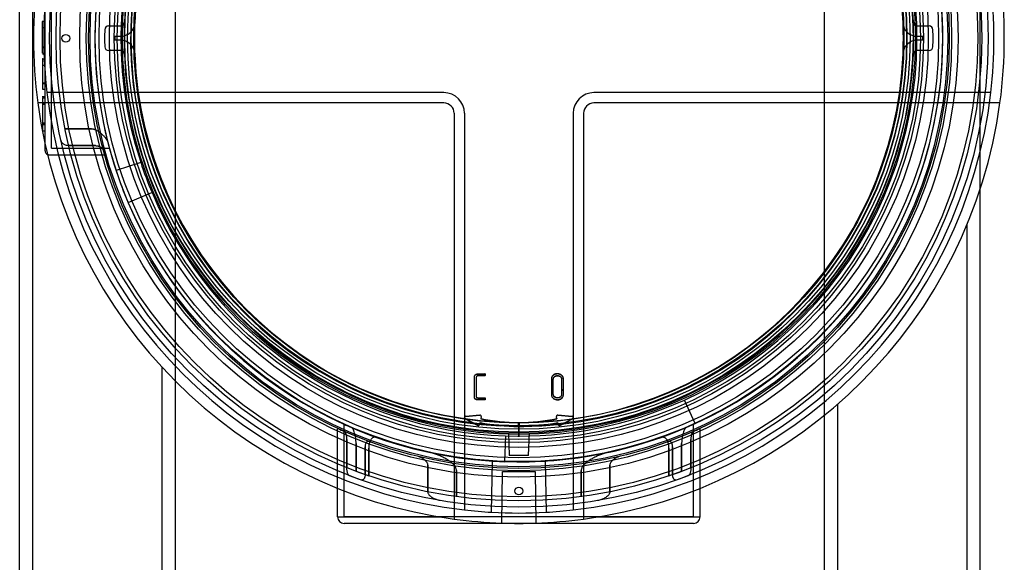
# Model space of a CAD drawing. Units: millimetres. Extents: x 0 to 422, y -1 to 296.
# Drawn here: x 174 to 188, y 139 to 147 of the extents above; entities that cross this region are included whole.
import ezdxf
from ezdxf.lldxf.tags import DXFTag

# ---------------------------------------------------------------- set-up
doc = ezdxf.new("R2010")
doc.units = ezdxf.units.MM
for name, color, linetype in [('2500_RIBI', 7, 'Continuous'), ('2693.001_VAR3', 7, 'Continuous'), ('2697.001_TIHEND_', 7, 'Continuous'), ('2703.001', 7, 'Continuous'), ('2703.002', 7, 'Continuous'), ('Default', 7, 'Continuous'), ('SILINDER_D2500_5', 7, 'Continuous')]:
    doc.layers.add(name, color=color, linetype=linetype)
tags = doc.linetypes.add('HIDDEN2', pattern=[4.7625, 3.175, -1.5875]).pattern_tags.tags
tags[6:7] = [DXFTag(74, 4), DXFTag(75, 0), DXFTag(340, '0'), DXFTag(46, 0.0), DXFTag(50, 0.0), DXFTag(44, 0.0), DXFTag(45, 0.0)]
tags[4:5] = [DXFTag(74, 4), DXFTag(75, 0), DXFTag(340, '0'), DXFTag(46, 0.0), DXFTag(50, 0.0), DXFTag(44, 0.0), DXFTag(45, 0.0)]

# ---------------------------------------------------------------- blocks, each defined once
blk = doc.blocks.new('SE1')
at = {"layer": '2500_RIBI', "color": 7, "linetype": 'Continuous'}
for p, q in [((174.06, 171.04), (174.06, 122.742)), ((173.87, 122.932), (173.87, 170.85)), ((187.965, 144.663), (187.965, 122.932)), ((187.775, 122.742), (187.775, 144.153)), ((175.96, 122.742), (175.96, 142.059)), ((176.15, 141.861), (176.15, 122.932)), ((185.875, 141.517), (185.875, 122.742)), ((185.685, 122.932), (185.685, 141.357))]:
    blk.add_line(p, q, dxfattribs=at)
at = {"layer": '2500_RIBI', "color": 7, "linetype": 'HIDDEN2'}
for p, q in [((185.685, 141.357), (185.685, 152.425)), ((176.15, 151.921), (176.15, 141.861)), ((187.965, 149.119), (187.965, 144.663))]:
    blk.add_line(p, q, dxfattribs=at)
at = {"layer": '2693.001_VAR3', "color": 7, "linetype": 'HIDDEN2'}
for p, q in [((174.243, 145.846), (174.243, 147.936)), ((174.338, 145.846), (174.338, 147.936)), ((174.248, 147.138), (174.2, 147.138)), ((174.205, 146.674), (174.205, 147.138)), ((174.248, 147.043), (174.2, 147.043)), ((174.205, 146.764), (174.243, 146.764)), ((174.205, 146.755), (174.243, 146.755)), ((174.205, 146.588), (174.2, 146.588)), ((174.205, 146.674), (174.243, 146.674)), ((174.205, 146.665), (174.243, 146.665)), ((174.205, 146.588), (174.243, 146.588)), ((174.205, 146.588), (174.205, 146.495)), ((174.248, 146.588), (174.243, 146.588)), ((174.205, 146.495), (174.243, 146.495)), ((174.205, 146.495), (174.205, 146.238)), ((174.205, 146.238), (174.243, 146.238)), ((174.205, 146.238), (174.205, 146.146)), ((174.205, 146.227), (174.243, 146.227)), ((174.205, 146.146), (174.243, 146.146)), ((174.248, 146.032), (174.2, 146.032)), ((174.205, 146.016), (174.243, 146.016)), ((174.205, 146.016), (174.205, 145.53)), ((174.248, 145.932), (174.2, 145.932)), ((174.205, 145.923), (174.243, 145.923)), ((174.243, 145.339), (174.243, 145.846)), ((174.338, 145.276), (174.338, 145.846)), ((174.2, 145.65), (174.248, 145.65)), ((174.205, 145.651), (174.243, 145.651)), ((174.205, 145.65), (174.243, 145.65)), ((174.205, 145.645), (174.243, 145.645)), ((174.205, 145.625), (174.243, 145.625)), ((174.205, 145.53), (174.243, 145.53)), ((174.924, 145.562), (174.536, 145.562)), ((174.536, 145.562), (174.924, 145.562)), ((174.338, 145.276), (175.188, 145.276)), ((174.59, 145.314), (174.981, 145.314)), ((174.981, 145.314), (174.59, 145.314)), ((174.3, 145.181), (175.115, 145.181)), ((178.632, 141.222), (178.632, 141.217)), ((178.632, 141.217), (178.632, 141.222)), ((178.632, 139.861), (178.632, 141.217)), ((183.762, 141.217), (183.761, 141.222)), ((183.761, 141.222), (183.762, 141.217)), ((183.762, 139.861), (183.762, 141.217)), ((178.537, 140.281), (178.537, 141.151)), ((183.857, 140.281), (183.857, 141.151)), ((178.672, 140.585), (178.672, 140.996)), ((178.672, 140.996), (178.672, 140.585)), ((178.807, 140.533), (178.807, 140.94)), ((178.807, 140.94), (178.807, 140.533)), ((183.586, 140.94), (183.586, 140.533)), ((183.586, 140.533), (183.586, 140.94)), ((183.721, 140.585), (183.721, 140.996)), ((183.721, 140.996), (183.721, 140.585)), ((178.94, 140.484), (178.94, 140.889)), ((178.94, 140.889), (178.94, 140.484)), ((178.993, 140.869), (178.993, 140.466)), ((178.993, 140.466), (178.993, 140.869)), ((183.4, 140.466), (183.4, 140.869)), ((183.4, 140.869), (183.4, 140.466)), ((183.454, 140.484), (183.454, 140.889)), ((183.454, 140.889), (183.454, 140.484)), ((179.862, 140.231), (179.862, 140.619)), ((179.862, 140.619), (179.862, 140.231)), ((182.532, 140.231), (182.532, 140.619)), ((182.532, 140.619), (182.532, 140.231)), ((178.706, 140.47), (178.883, 140.404)), ((178.807, 140.533), (178.993, 140.466)), ((180.281, 140.161), (180.281, 140.544)), ((180.281, 140.544), (180.281, 140.161)), ((182.113, 140.544), (182.113, 140.161)), ((182.113, 140.161), (182.113, 140.544)), ((183.4, 140.466), (183.586, 140.533)), ((183.51, 140.404), (183.688, 140.47)), ((183.762, 139.861), (178.632, 139.861))]:
    blk.add_line(p, q, dxfattribs=at)
at = {"layer": '2693.001_VAR3', "color": 7, "linetype": 'Continuous'}
for p, q in [((174.243, 145.238), (174.243, 145.339)), ((178.537, 139.861), (178.537, 140.281)), ((183.857, 139.861), (183.857, 140.281)), ((178.537, 139.861), (180.037, 139.861)), ((183.762, 139.766), (178.632, 139.766)), ((182.356, 139.861), (183.857, 139.861))]:
    blk.add_line(p, q, dxfattribs=at)
at = {"layer": '2693.001_VAR3', "color": 7, "linetype": 'HIDDEN2'}
for radius in [6.793, 6.317]:
    blk.add_circle((181.197, 146.891), radius, dxfattribs=at)
for centre, radius, start, end in [((181.197, 146.891), 6.223, 114.5752, 198.1703), ((181.197, 146.891), 5.7, 0, 267.3574), ((181.197, 146.891), 6.223, 0, 18.1703), ((181.197, 146.891), 5.7, 270.4628, 0), ((181.197, 146.891), 6.223, 294.5752, 0), ((181.197, 146.891), 6.317, 195.013, 195.7045), ((174.3, 145.238), 0.057, 248.6846, 270), ((181.197, 146.891), 6.223, 202.8297, 268.0752), ((181.197, 146.891), 6.223, 245.6592, 246.7622), ((178.592, 141.154), 0.055, 173.261, 183.222), ((181.197, 146.891), 6.317, 245.1019, 246.1527), ((181.197, 146.891), 6.318, 293.8473, 294.8981), ((183.801, 141.154), 0.0555, 356.8274, 6.6914)]:
    blk.add_arc(centre, radius, start, end, dxfattribs=at)
at = {"layer": '2693.001_VAR3', "color": 7, "linetype": 'Continuous'}
for centre, radius, start, end in [((174.3, 145.238), 0.057, 180, 248.6846), ((178.632, 139.861), 0.095, 180, 270), ((183.762, 139.861), 0.095, 270, 0)]:
    blk.add_arc(centre, radius, start, end, dxfattribs=at)
at = {"layer": '2693.001_VAR3', "color": 7, "linetype": 'HIDDEN2'}
for points, knots in [([(174.924, 145.562), (174.932, 145.562), (174.94, 145.561), (174.952, 145.559), (174.956, 145.558), (174.964, 145.555), (174.967, 145.554), (174.986, 145.547), (175, 145.54), (175.02, 145.528), (175.026, 145.524), (175.039, 145.515), (175.045, 145.511), (175.062, 145.497), (175.073, 145.488), (175.088, 145.473), (175.093, 145.468), (175.103, 145.459), (175.107, 145.454), (175.12, 145.439), (175.128, 145.429), (175.142, 145.41), (175.149, 145.401), (175.156, 145.386), (175.158, 145.382), (175.162, 145.373), (175.163, 145.368), (175.165, 145.364)], [0, 0, 0, 0, 0.0625, 0.0625, 0.09375, 0.09375, 0.125, 0.125, 0.25, 0.25, 0.3125, 0.3125, 0.375, 0.375, 0.5, 0.5, 0.5625, 0.5625, 0.625, 0.625, 0.75, 0.75, 0.875, 0.875, 0.9375, 0.9375, 1, 1, 1, 1]), ([(174.59, 145.314), (174.586, 145.314), (174.582, 145.314), (174.574, 145.315), (174.57, 145.315), (174.559, 145.317), (174.552, 145.319), (174.538, 145.324), (174.531, 145.327), (174.519, 145.333), (174.514, 145.337), (174.504, 145.345), (174.5, 145.349), (174.492, 145.359), (174.488, 145.363), (174.479, 145.379), (174.475, 145.389), (174.472, 145.401)], [0, 0, 0, 0, 0.0625, 0.0625, 0.125, 0.125, 0.25, 0.25, 0.375, 0.375, 0.5, 0.5, 0.625, 0.625, 0.75, 0.75, 1, 1, 1, 1]), ([(174.981, 145.314), (174.989, 145.314), (174.996, 145.314), (175.006, 145.312), (175.01, 145.311), (175.016, 145.31), (175.02, 145.309), (175.029, 145.306), (175.035, 145.304), (175.047, 145.299), (175.052, 145.296), (175.062, 145.29), (175.067, 145.287), (175.075, 145.281), (175.079, 145.278), (175.085, 145.271), (175.088, 145.268), (175.092, 145.261), (175.094, 145.258), (175.095, 145.255)], [0, 0, 0, 0, 0.125, 0.125, 0.1875, 0.1875, 0.25, 0.25, 0.375, 0.375, 0.5, 0.5, 0.625, 0.625, 0.75, 0.75, 0.875, 0.875, 1, 1, 1, 1]), ([(178.672, 140.996), (178.672, 141.003), (178.672, 141.01), (178.671, 141.024), (178.671, 141.031), (178.669, 141.044), (178.668, 141.05), (178.666, 141.062), (178.665, 141.068), (178.662, 141.078), (178.66, 141.083), (178.658, 141.09), (178.657, 141.092), (178.656, 141.096), (178.655, 141.098), (178.652, 141.103), (178.65, 141.106), (178.647, 141.11), (178.645, 141.112), (178.643, 141.113)], [0, 0, 0, 0, 0.125, 0.125, 0.25, 0.25, 0.375, 0.375, 0.5, 0.5, 0.625, 0.625, 0.6875, 0.6875, 0.75, 0.75, 0.875, 0.875, 1, 1, 1, 1]), ([(178.807, 140.94), (178.807, 140.954), (178.807, 140.968), (178.805, 140.989), (178.805, 140.995), (178.803, 141.009), (178.803, 141.015), (178.8, 141.035), (178.798, 141.047), (178.794, 141.065), (178.793, 141.071), (178.79, 141.082), (178.788, 141.088), (178.784, 141.104), (178.78, 141.114), (178.775, 141.127), (178.773, 141.131), (178.769, 141.139), (178.768, 141.143), (178.762, 141.153), (178.758, 141.159), (178.752, 141.166), (178.75, 141.168), (178.746, 141.171), (178.744, 141.173), (178.742, 141.173)], [0, 0, 0, 0, 0.125, 0.125, 0.1875, 0.1875, 0.25, 0.25, 0.375, 0.375, 0.4375, 0.4375, 0.5, 0.5, 0.625, 0.625, 0.6875, 0.6875, 0.75, 0.75, 0.875, 0.875, 0.9375, 0.9375, 1, 1, 1, 1]), ([(183.652, 141.173), (183.648, 141.172), (183.644, 141.168), (183.638, 141.162), (183.636, 141.159), (183.632, 141.153), (183.63, 141.15), (183.624, 141.14), (183.62, 141.132), (183.613, 141.114), (183.61, 141.104), (183.604, 141.083), (183.601, 141.071), (183.597, 141.053), (183.596, 141.047), (183.594, 141.035), (183.593, 141.028), (183.59, 141.009), (183.589, 140.996), (183.587, 140.975), (183.587, 140.968), (183.586, 140.954), (183.586, 140.947), (183.586, 140.94)], [0, 0, 0, 0, 0.125, 0.125, 0.1875, 0.1875, 0.25, 0.25, 0.375, 0.375, 0.5, 0.5, 0.625, 0.625, 0.6875, 0.6875, 0.75, 0.75, 0.875, 0.875, 0.9375, 0.9375, 1, 1, 1, 1]), ([(183.751, 141.113), (183.749, 141.112), (183.747, 141.11), (183.744, 141.107), (183.743, 141.106), (183.742, 141.103), (183.741, 141.101), (183.738, 141.096), (183.736, 141.092), (183.733, 141.083), (183.732, 141.078), (183.729, 141.068), (183.728, 141.062), (183.725, 141.05), (183.725, 141.044), (183.723, 141.031), (183.722, 141.024), (183.722, 141.01), (183.721, 141.003), (183.721, 140.996)], [0, 0, 0, 0, 0.125, 0.125, 0.1875, 0.1875, 0.25, 0.25, 0.375, 0.375, 0.5, 0.5, 0.625, 0.625, 0.75, 0.75, 0.875, 0.875, 1, 1, 1, 1]), ([(179.002, 140.967), (178.995, 140.97), (178.987, 140.971), (178.976, 140.968), (178.973, 140.967), (178.966, 140.963), (178.962, 140.96), (178.956, 140.953), (178.954, 140.949), (178.95, 140.941), (178.949, 140.939), (178.947, 140.933), (178.946, 140.93), (178.943, 140.922), (178.942, 140.915), (178.94, 140.902), (178.94, 140.896), (178.94, 140.889)], [0, 0, 0, 0, 0.25, 0.25, 0.375, 0.375, 0.5, 0.5, 0.625, 0.625, 0.6875, 0.6875, 0.75, 0.75, 0.875, 0.875, 1, 1, 1, 1]), ([(179.118, 141.026), (179.11, 141.029), (179.103, 141.031), (179.088, 141.032), (179.08, 141.032), (179.065, 141.029), (179.058, 141.026), (179.047, 141.019), (179.044, 141.017), (179.037, 141.011), (179.034, 141.008), (179.025, 140.997), (179.02, 140.989), (179.013, 140.974), (179.01, 140.969), (179.006, 140.958), (179.004, 140.953), (179.001, 140.941), (179, 140.935), (178.997, 140.922), (178.996, 140.916), (178.995, 140.903), (178.994, 140.896), (178.993, 140.883), (178.993, 140.876), (178.993, 140.869)], [0, 0, 0, 0, 0.125, 0.125, 0.25, 0.25, 0.375, 0.375, 0.4375, 0.4375, 0.5, 0.5, 0.625, 0.625, 0.6875, 0.6875, 0.75, 0.75, 0.8125, 0.8125, 0.875, 0.875, 0.9375, 0.9375, 1, 1, 1, 1]), ([(183.4, 140.869), (183.4, 140.883), (183.4, 140.896), (183.397, 140.915), (183.396, 140.922), (183.394, 140.934), (183.392, 140.94), (183.389, 140.952), (183.387, 140.958), (183.383, 140.969), (183.381, 140.974), (183.374, 140.989), (183.369, 140.997), (183.356, 141.012), (183.35, 141.017), (183.339, 141.024), (183.336, 141.025), (183.328, 141.028), (183.325, 141.029), (183.314, 141.032), (183.306, 141.032), (183.291, 141.031), (183.283, 141.029), (183.275, 141.026)], [0, 0, 0, 0, 0.125, 0.125, 0.1875, 0.1875, 0.25, 0.25, 0.3125, 0.3125, 0.375, 0.375, 0.5, 0.5, 0.625, 0.625, 0.6875, 0.6875, 0.75, 0.75, 0.875, 0.875, 1, 1, 1, 1]), ([(183.454, 140.889), (183.454, 140.896), (183.453, 140.902), (183.452, 140.912), (183.452, 140.915), (183.45, 140.921), (183.45, 140.924), (183.448, 140.93), (183.447, 140.933), (183.445, 140.939), (183.444, 140.941), (183.44, 140.948), (183.437, 140.953), (183.431, 140.96), (183.428, 140.963), (183.423, 140.966), (183.421, 140.967), (183.417, 140.968), (183.416, 140.969), (183.406, 140.971), (183.399, 140.97), (183.392, 140.967)], [0, 0, 0, 0, 0.125, 0.125, 0.1875, 0.1875, 0.25, 0.25, 0.3125, 0.3125, 0.375, 0.375, 0.5, 0.5, 0.625, 0.625, 0.6875, 0.6875, 0.75, 0.75, 1, 1, 1, 1]), ([(180.281, 140.544), (180.281, 140.55), (180.28, 140.556), (180.278, 140.567), (180.276, 140.572), (180.27, 140.587), (180.264, 140.597), (180.255, 140.61), (180.251, 140.615), (180.244, 140.623), (180.241, 140.627), (180.23, 140.639), (180.222, 140.646), (180.206, 140.66), (180.197, 140.666), (180.18, 140.679), (180.172, 140.685), (180.146, 140.702), (180.128, 140.713), (180.092, 140.733), (180.074, 140.742), (180.037, 140.759), (180.019, 140.767), (179.982, 140.781), (179.963, 140.787), (179.926, 140.799), (179.907, 140.804), (179.888, 140.808)], [0, 0, 0, 0, 0.03125, 0.03125, 0.0625, 0.0625, 0.125, 0.125, 0.15625, 0.15625, 0.1875, 0.1875, 0.25, 0.25, 0.3125, 0.3125, 0.375, 0.375, 0.5, 0.5, 0.625, 0.625, 0.75, 0.75, 0.875, 0.875, 1, 1, 1, 1]), ([(182.506, 140.808), (182.487, 140.804), (182.468, 140.799), (182.431, 140.787), (182.412, 140.781), (182.375, 140.767), (182.357, 140.759), (182.32, 140.742), (182.302, 140.733), (182.266, 140.713), (182.248, 140.702), (182.222, 140.685), (182.213, 140.679), (182.196, 140.666), (182.188, 140.66), (182.172, 140.646), (182.164, 140.639), (182.149, 140.623), (182.142, 140.615), (182.133, 140.602), (182.13, 140.597), (182.124, 140.588), (182.122, 140.583), (182.118, 140.572), (182.116, 140.567), (182.113, 140.556), (182.113, 140.55), (182.113, 140.544)], [0, 0, 0, 0, 0.125, 0.125, 0.25, 0.25, 0.375, 0.375, 0.5, 0.5, 0.625, 0.625, 0.6875, 0.6875, 0.75, 0.75, 0.8125, 0.8125, 0.875, 0.875, 0.90625, 0.90625, 0.9375, 0.9375, 0.96875, 0.96875, 1, 1, 1, 1]), ([(179.862, 140.619), (179.862, 140.624), (179.861, 140.629), (179.859, 140.638), (179.858, 140.643), (179.854, 140.652), (179.851, 140.656), (179.847, 140.664), (179.844, 140.668), (179.835, 140.679), (179.829, 140.685), (179.816, 140.698), (179.809, 140.703), (179.788, 140.719), (179.773, 140.727), (179.742, 140.741), (179.726, 140.747), (179.71, 140.751)], [0, 0, 0, 0, 0.0625, 0.0625, 0.125, 0.125, 0.1875, 0.1875, 0.25, 0.25, 0.375, 0.375, 0.5, 0.5, 0.75, 0.75, 1, 1, 1, 1]), ([(182.683, 140.751), (182.667, 140.747), (182.652, 140.742), (182.629, 140.731), (182.621, 140.727), (182.606, 140.718), (182.599, 140.714), (182.585, 140.703), (182.578, 140.698), (182.565, 140.685), (182.558, 140.679), (182.55, 140.668), (182.547, 140.664), (182.542, 140.656), (182.54, 140.652), (182.536, 140.643), (182.534, 140.638), (182.532, 140.629), (182.532, 140.624), (182.532, 140.619)], [0, 0, 0, 0, 0.25, 0.25, 0.375, 0.375, 0.5, 0.5, 0.625, 0.625, 0.75, 0.75, 0.8125, 0.8125, 0.875, 0.875, 0.9375, 0.9375, 1, 1, 1, 1]), ([(178.706, 140.47), (178.703, 140.471), (178.701, 140.472), (178.696, 140.477), (178.694, 140.48), (178.69, 140.486), (178.688, 140.49), (178.685, 140.499), (178.683, 140.504), (178.68, 140.514), (178.679, 140.52), (178.676, 140.532), (178.675, 140.538), (178.674, 140.551), (178.673, 140.558), (178.672, 140.571), (178.672, 140.578), (178.672, 140.585)], [0, 0, 0, 0, 0.125, 0.125, 0.25, 0.25, 0.375, 0.375, 0.5, 0.5, 0.625, 0.625, 0.75, 0.75, 0.875, 0.875, 1, 1, 1, 1]), ([(178.94, 140.484), (178.94, 140.478), (178.94, 140.471), (178.938, 140.459), (178.937, 140.452), (178.934, 140.444), (178.934, 140.441), (178.932, 140.436), (178.93, 140.433), (178.927, 140.426), (178.924, 140.421), (178.919, 140.414), (178.916, 140.411), (178.91, 140.406), (178.906, 140.405), (178.896, 140.401), (178.89, 140.401), (178.883, 140.404)], [0, 0, 0, 0, 0.125, 0.125, 0.25, 0.25, 0.3125, 0.3125, 0.375, 0.375, 0.5, 0.5, 0.625, 0.625, 0.75, 0.75, 1, 1, 1, 1]), ([(183.51, 140.404), (183.507, 140.403), (183.504, 140.402), (183.497, 140.402), (183.494, 140.402), (183.487, 140.405), (183.484, 140.406), (183.478, 140.411), (183.475, 140.414), (183.469, 140.421), (183.467, 140.425), (183.463, 140.433), (183.462, 140.435), (183.46, 140.441), (183.459, 140.444), (183.457, 140.452), (183.456, 140.459), (183.454, 140.471), (183.454, 140.478), (183.454, 140.484)], [0, 0, 0, 0, 0.125, 0.125, 0.25, 0.25, 0.375, 0.375, 0.5, 0.5, 0.625, 0.625, 0.6875, 0.6875, 0.75, 0.75, 0.875, 0.875, 1, 1, 1, 1]), ([(183.721, 140.585), (183.721, 140.578), (183.721, 140.571), (183.72, 140.558), (183.72, 140.551), (183.718, 140.538), (183.717, 140.532), (183.715, 140.52), (183.713, 140.514), (183.71, 140.504), (183.709, 140.499), (183.705, 140.49), (183.703, 140.486), (183.699, 140.48), (183.697, 140.477), (183.693, 140.472), (183.69, 140.471), (183.688, 140.47)], [0, 0, 0, 0, 0.125, 0.125, 0.25, 0.25, 0.375, 0.375, 0.5, 0.5, 0.625, 0.625, 0.75, 0.75, 0.875, 0.875, 1, 1, 1, 1]), ([(180.041, 140.101), (180.022, 140.104), (180.004, 140.109), (179.968, 140.121), (179.95, 140.129), (179.925, 140.143), (179.917, 140.149), (179.905, 140.158), (179.901, 140.161), (179.894, 140.168), (179.89, 140.171), (179.884, 140.179), (179.881, 140.183), (179.875, 140.191), (179.872, 140.195), (179.867, 140.205), (179.866, 140.21), (179.863, 140.22), (179.862, 140.226), (179.862, 140.231)], [0, 0, 0, 0, 0.25, 0.25, 0.5, 0.5, 0.625, 0.625, 0.6875, 0.6875, 0.75, 0.75, 0.8125, 0.8125, 0.875, 0.875, 0.9375, 0.9375, 1, 1, 1, 1]), ([(182.532, 140.231), (182.532, 140.226), (182.531, 140.22), (182.529, 140.213), (182.528, 140.21), (182.526, 140.205), (182.525, 140.203), (182.522, 140.196), (182.519, 140.191), (182.513, 140.183), (182.51, 140.179), (182.5, 140.168), (182.493, 140.161), (182.477, 140.149), (182.469, 140.144), (182.452, 140.134), (182.444, 140.13), (182.426, 140.122), (182.417, 140.118), (182.39, 140.109), (182.371, 140.104), (182.352, 140.101)], [0, 0, 0, 0, 0.0625, 0.0625, 0.09375, 0.09375, 0.125, 0.125, 0.1875, 0.1875, 0.25, 0.25, 0.375, 0.375, 0.5, 0.5, 0.625, 0.625, 0.75, 0.75, 1, 1, 1, 1])]:
    blk.add_open_spline(points, degree=3, knots=knots, dxfattribs=at)
at = {"layer": '2697.001_TIHEND_', "color": 7, "linetype": 'HIDDEN2'}
for radius in [6.446, 6.351, 6.294, 6.218, 6.161, 6.009, 5.895, 5.819, 5.743]:
    blk.add_circle((181.197, 146.891), radius, dxfattribs=at)
at = {"layer": '2703.001', "color": 7, "linetype": 'HIDDEN2'}
for p, q in [((175.646, 145.069), (175.285, 144.951)), ((175.462, 144.477), (175.812, 144.624)), ((183.785, 141.232), (183.627, 141.578)), ((181.001, 141.052), (180.988, 140.672))]:
    blk.add_line(p, q, dxfattribs=at)
for centre, radius in [((181.197, 146.891), 6.887), ((181.197, 146.891), 6.735), ((181.197, 146.891), 5.938), ((181.197, 146.891), 5.785), ((181.197, 146.891), 5.69), ((181.197, 146.891), 5.652), ((174.547, 146.891), 0.057)]:
    blk.add_circle(centre, radius, dxfattribs=at)
for radius, start, end in [(5.842, 114.5752, 198.1703), (5.842, 294.5752, 18.1703), (5.795, 177.6741, 178.7908), (5.795, 1.2092, 2.3259), (5.795, 181.2093, 182.326), (5.795, 357.674, 358.7907), (6.222, 198.1703, 202.8297), (5.842, 198.1703, 202.8297), (5.842, 202.8297, 268.0752), (5.842, 268.0752, 294.5752), (6.222, 268.0752, 294.5752)]:
    blk.add_arc((181.197, 146.891), radius, start, end, dxfattribs=at)
at = {"layer": '2703.002', "color": 7, "linetype": 'HIDDEN2'}
for p, q in [((175.176, 147.072), (175.35, 147.072)), ((187.044, 147.072), (187.218, 147.072)), ((175.269, 146.92), (175.35, 146.92)), ((175.35, 146.863), (175.269, 146.863)), ((187.044, 146.92), (187.125, 146.92)), ((187.125, 146.863), (187.044, 146.863)), ((175.35, 146.711), (175.176, 146.711)), ((187.218, 146.711), (187.044, 146.711)), ((180.095, 146.093), (174.27, 146.093)), ((188.124, 146.093), (182.299, 146.093)), ((180.399, 145.789), (180.399, 139.964)), ((181.995, 145.789), (181.995, 139.964)), ((180.645, 141.336), (180.638, 141.305)), ((181.755, 141.305), (181.749, 141.336)), ((180.593, 141.205), (180.407, 141.305)), ((180.627, 141.249), (180.62, 141.217)), ((180.627, 141.249), (180.627, 141.246)), ((180.638, 141.305), (180.638, 141.302)), ((181.189, 141.248), (181.197, 141.038)), ((181.197, 141.038), (181.204, 141.248)), ((181.755, 141.305), (181.756, 141.302)), ((181.767, 141.249), (181.767, 141.246)), ((181.773, 141.217), (181.767, 141.249)), ((181.987, 141.305), (181.801, 141.205)), ((181.043, 141.098), (181.054, 140.764)), ((181.339, 140.764), (181.351, 141.098)), ((181.339, 140.764), (181.054, 140.764)), ((180.797, 139.93), (180.81, 140.678)), ((180.81, 140.678), (181.584, 140.678)), ((181.584, 140.678), (181.597, 139.93))]:
    blk.add_line(p, q, dxfattribs=at)
at = {"layer": '2703.002', "color": 7, "linetype": 'Continuous'}
for p, q in [((180.095, 145.941), (174.135, 145.941)), ((188.258, 145.941), (182.299, 145.941)), ((180.247, 145.789), (180.247, 139.83)), ((182.147, 145.789), (182.147, 139.83)), ((180.7, 141.963), (180.699, 141.961)), ((180.699, 141.961), (180.699, 141.934)), ((180.7, 141.936), (180.699, 141.934)), ((180.7, 141.963), (180.7, 141.936)), ((180.7, 141.61), (180.699, 141.607)), ((180.699, 141.607), (180.699, 141.581)), ((180.7, 141.583), (180.699, 141.581)), ((180.7, 141.61), (180.7, 141.583)), ((180.413, 141.336), (180.624, 141.355)), ((180.414, 141.339), (180.413, 141.336)), ((180.414, 141.339), (180.624, 141.358)), ((180.624, 141.355), (180.624, 141.358)), ((180.645, 141.335), (180.645, 141.338)), ((181.749, 141.338), (181.749, 141.335)), ((181.769, 141.358), (181.98, 141.339)), ((181.769, 141.358), (181.77, 141.355)), ((181.77, 141.355), (181.98, 141.336)), ((181.98, 141.336), (181.98, 141.339)), ((180.397, 141.324), (180.396, 141.321)), ((180.592, 141.202), (180.406, 141.302)), ((180.627, 141.246), (180.62, 141.215)), ((180.644, 141.334), (180.638, 141.302)), ((181.756, 141.302), (181.749, 141.334)), ((181.773, 141.215), (181.767, 141.246)), ((181.987, 141.302), (181.801, 141.202)), ((181.997, 141.321), (181.997, 141.324)), ((180.946, 139.771), (180.959, 140.526)), ((180.959, 140.526), (181.434, 140.526)), ((181.434, 140.526), (181.447, 139.771))]:
    blk.add_line(p, q, dxfattribs=at)
blk.add_circle((181.197, 140.241), 0.057, dxfattribs=at)
at = {"layer": '2703.002', "color": 7, "linetype": 'HIDDEN2'}
for centre, radius, start, end in [((181.197, 146.891), 5.795, 2.3259, 177.6741), ((181.197, 146.891), 5.643, 2.3259, 177.6741), ((181.197, 146.891), 6.973, 173.4286, 186.5714), ((181.197, 146.891), 6.973, 353.4286, 6.5714), ((175.35, 147.129), 0.057, 270, 357.6741), ((175.35, 147.129), 0.209, 270, 357.6741), ((181.197, 146.891), 5.795, 177.6741, 178.7908), ((181.197, 146.891), 5.643, 177.6741, 178.7908), ((181.197, 146.891), 5.643, 1.2092, 2.3259), ((187.044, 147.129), 0.209, 182.3259, 270), ((187.044, 147.129), 0.057, 182.3259, 270), ((179.11, 146.889), 3.993, 178.1677, 181.7635), ((175.176, 147.015), 0.057, 90, 178.1677), ((181.197, 146.891), 5.795, 178.7908, 181.2093), ((181.197, 146.891), 5.643, 178.7908, 181.2093), ((181.197, 146.891), 5.643, 358.7907, 1.2092), ((181.197, 146.891), 5.795, 358.7907, 1.2092), ((187.218, 147.015), 0.057, 1.8323, 90), ((183.283, 146.889), 3.993, 358.2365, 1.8323), ((179.11, 146.889), 3.841, 179.5397, 180.3899), ((175.35, 146.654), 0.209, 2.326, 90), ((187.044, 146.654), 0.209, 90, 177.674), ((183.283, 146.889), 3.841, 359.6101, 0.4603), ((175.176, 146.768), 0.057, 181.7635, 270), ((175.35, 146.654), 0.057, 2.326, 90), ((181.197, 146.891), 5.795, 181.2093, 182.089), ((181.197, 146.891), 5.643, 181.2093, 182.326), ((181.197, 146.891), 5.643, 357.674, 358.7907), ((187.044, 146.654), 0.057, 90, 177.674), ((187.218, 146.768), 0.057, 270, 358.2365), ((181.197, 146.891), 5.795, 182.326, 357.674), ((181.197, 146.891), 5.643, 182.326, 267.0466), ((181.197, 146.891), 5.643, 271.1928, 357.674), ((181.197, 146.891), 6.973, 186.5714, 263.4286), ((180.095, 145.789), 0.304, 0, 90), ((181.197, 146.891), 6.973, 276.5714, 353.4286), ((182.299, 145.789), 0.304, 90, 180), ((180.415, 141.321), 0.018, 93.4593, 242.9087), ((180.626, 141.339), 0.0187, 350.023, 96.5926), ((181.767, 141.339), 0.0187, 83.4796, 184.4524), ((181.979, 141.321), 0.018, 297.0912, 86.5408), ((180.602, 141.222), 0.019, 240.7815, 346.6798), ((181.197, 144.041), 2.85, 258.463, 281.537), ((181.792, 141.222), 0.019, 193.2536, 299.2851), ((181.197, 146.891), 6.973, 263.4286, 266.712), ((181.197, 146.891), 6.973, 266.712, 273.288), ((181.197, 146.891), 6.973, 273.288, 276.5714)]:
    blk.add_arc(centre, radius, start, end, dxfattribs=at)
at = {"layer": '2703.002', "color": 7, "linetype": 'Continuous'}
for centre, radius, start, end in [((181.197, 146.891), 7.125, 172.3377, 187.6623), ((181.197, 146.891), 7.125, 352.3377, 7.6623), ((181.197, 146.891), 7.125, 187.6623, 262.3377), ((180.095, 145.789), 0.152, 0, 90), ((181.197, 146.891), 7.125, 277.6623, 352.3377), ((182.299, 145.789), 0.152, 90, 180), ((180.414, 141.318), 0.018, 93.4592, 242.9088), ((180.626, 141.337), 0.0187, 350.0952, 96.5204), ((181.768, 141.337), 0.0187, 83.4074, 189.977), ((181.979, 141.318), 0.018, 297.0913, 86.5407), ((180.602, 141.219), 0.019, 240.7149, 346.7464), ((181.197, 144.04), 2.851, 258.4631, 281.5369), ((181.197, 144.041), 2.793, 258.463, 281.537), ((181.197, 144.04), 2.794, 258.4631, 281.5369), ((181.792, 141.219), 0.019, 193.3202, 299.2185), ((181.197, 146.891), 7.125, 262.3377, 267.9837), ((181.197, 146.891), 7.125, 267.9837, 272.0163), ((181.197, 146.891), 7.125, 272.0163, 277.6623)]:
    blk.add_arc(centre, radius, start, end, dxfattribs=at)
at = {"layer": '2703.002', "color": 7, "linetype": 'HIDDEN2'}
for points, knots in [([(186.991, 147.013), (186.99, 147.021), (186.99, 147.028), (186.99, 147.043), (186.99, 147.05), (186.989, 147.06), (186.989, 147.064), (186.989, 147.07), (186.989, 147.073), (186.989, 147.083), (186.988, 147.088), (186.988, 147.097), (186.988, 147.1), (186.988, 147.102)], [0, 0, 0, 0, 0.125, 0.125, 0.25, 0.25, 0.3125, 0.3125, 0.375, 0.375, 0.5, 0.5, 0.5757953, 0.5757953, 0.5757953, 0.5757953]), ([(186.987, 146.656), (186.987, 146.656), (186.987, 146.657), (186.987, 146.66), (186.987, 146.662), (186.987, 146.666), (186.987, 146.667), (186.988, 146.671), (186.988, 146.673), (186.988, 146.679), (186.988, 146.684), (186.988, 146.694), (186.989, 146.7), (186.989, 146.712), (186.989, 146.719), (186.99, 146.729), (186.99, 146.732), (186.99, 146.739), (186.99, 146.743), (186.99, 146.754), (186.99, 146.761), (186.991, 146.769)], [0, 0, 0, 0, 0.125, 0.125, 0.25, 0.25, 0.3125, 0.3125, 0.375, 0.375, 0.5, 0.5, 0.625, 0.625, 0.75, 0.75, 0.8125, 0.8125, 0.875, 0.875, 1, 1, 1, 1]), ([(180.7, 141.583), (180.672, 141.583), (180.638, 141.583), (180.603, 141.583), (180.594, 141.583), (180.591, 141.583), (180.59, 141.583), (180.589, 141.583), (180.585, 141.583), (180.577, 141.584), (180.567, 141.587), (180.561, 141.591), (180.557, 141.594), (180.556, 141.595), (180.554, 141.597), (180.551, 141.6), (180.548, 141.605), (180.546, 141.609), (180.545, 141.614), (180.544, 141.619), (180.544, 141.623), (180.544, 141.625), (180.544, 141.626), (180.544, 141.627), (180.544, 141.635), (180.544, 141.656), (180.544, 141.702), (180.544, 141.769), (180.544, 141.835), (180.544, 141.882), (180.544, 141.904), (180.544, 141.912), (180.544, 141.914), (180.544, 141.915), (180.544, 141.917), (180.544, 141.921), (180.545, 141.925), (180.546, 141.929)], [0, 0, 0, 0, 0.1229031, 0.1536291, 0.1613107, 0.1632311, 0.1641913, 0.1651513, 0.1689868, 0.1843381, 0.2000197, 0.2156868, 0.2172751, 0.2196469, 0.2235775, 0.2314252, 0.2393358, 0.2471917, 0.2550929, 0.2629282, 0.2707002, 0.2716714, 0.2726427, 0.2745854, 0.2784708, 0.3095542, 0.3717208, 0.4960529, 0.6203852, 0.6825519, 0.7136353, 0.7214061, 0.7223775, 0.7233484, 0.7252882, 0.7291611, 0.7446614, 0.7446614, 0.7446614, 0.7446614]), ([(180.7, 141.936), (180.676, 141.936), (180.647, 141.936), (180.615, 141.936), (180.606, 141.936), (180.603, 141.936), (180.602, 141.936), (180.601, 141.936), (180.598, 141.936), (180.593, 141.936), (180.587, 141.934), (180.582, 141.931), (180.58, 141.93), (180.579, 141.929)], [0, 0, 0, 0, 0.1221309, 0.1526635, 0.1679297, 0.1688836, 0.1698371, 0.1717427, 0.1755505, 0.1831728, 0.1987273, 0.2066179, 0.2145507, 0.2145507, 0.2145507, 0.2145507])]:
    blk.add_open_spline(points, degree=3, knots=knots, dxfattribs=at)
at = {"layer": '2703.002', "color": 7, "linetype": 'Continuous'}
for points, knots in [([(180.699, 141.581), (180.672, 141.581), (180.645, 141.581), (180.611, 141.581), (180.604, 141.581), (180.594, 141.581), (180.59, 141.581), (180.584, 141.581), (180.58, 141.581), (180.575, 141.582), (180.573, 141.583), (180.57, 141.584), (180.568, 141.584), (180.564, 141.586), (180.561, 141.588), (180.553, 141.595), (180.548, 141.6), (180.544, 141.613), (180.544, 141.62), (180.544, 141.633), (180.544, 141.64), (180.544, 141.66), (180.544, 141.673), (180.544, 141.7), (180.544, 141.713), (180.544, 141.74), (180.544, 141.753), (180.544, 141.78), (180.544, 141.793), (180.544, 141.82), (180.544, 141.833), (180.544, 141.86), (180.544, 141.873), (180.544, 141.893), (180.544, 141.9), (180.544, 141.91), (180.543, 141.913), (180.544, 141.918), (180.544, 141.92), (180.545, 141.923), (180.545, 141.925), (180.545, 141.927), (180.546, 141.928), (180.546, 141.93), (180.547, 141.931), (180.548, 141.933), (180.548, 141.935), (180.551, 141.939), (180.553, 141.942), (180.557, 141.947), (180.56, 141.949), (180.566, 141.953), (180.569, 141.954), (180.576, 141.957), (180.579, 141.958), (180.584, 141.959), (180.586, 141.96), (180.589, 141.96), (180.591, 141.96), (180.595, 141.961), (180.597, 141.961), (180.6, 141.961), (180.602, 141.961), (180.607, 141.961), (180.611, 141.961), (180.643, 141.961), (180.671, 141.961), (180.699, 141.961)], [0, 0, 0, 0, 0.125, 0.125, 0.15625, 0.15625, 0.171875, 0.171875, 0.1875, 0.1875, 0.195312, 0.195312, 0.203125, 0.203125, 0.21875, 0.21875, 0.25, 0.25, 0.28125, 0.28125, 0.3125, 0.3125, 0.375, 0.375, 0.4375, 0.4375, 0.5, 0.5, 0.5625, 0.5625, 0.625, 0.625, 0.6875, 0.6875, 0.71875, 0.71875, 0.734375, 0.734375, 0.742188, 0.742188, 0.75, 0.75, 0.753906, 0.753906, 0.757812, 0.757812, 0.765625, 0.765625, 0.78125, 0.78125, 0.796875, 0.796875, 0.8125, 0.8125, 0.828125, 0.828125, 0.835937, 0.835937, 0.84375, 0.84375, 0.851562, 0.851562, 0.859375, 0.859375, 0.875, 0.875, 1, 1, 1, 1]), ([(180.546, 141.929), (180.547, 141.935), (180.551, 141.942), (180.557, 141.948), (180.558, 141.949), (180.56, 141.951), (180.563, 141.953), (180.568, 141.956), (180.572, 141.958), (180.574, 141.959), (180.576, 141.959), (180.579, 141.96), (180.585, 141.962), (180.592, 141.963), (180.598, 141.963), (180.601, 141.963), (180.603, 141.963), (180.603, 141.963), (180.607, 141.963), (180.639, 141.963), (180.671, 141.963), (180.7, 141.963)], [0.7446614, 0.7446614, 0.7446614, 0.7446614, 0.7762227, 0.7802625, 0.7822764, 0.7842847, 0.7922954, 0.8003241, 0.8083746, 0.8103758, 0.8123731, 0.8163623, 0.8243542, 0.8404062, 0.8483912, 0.8523804, 0.8543751, 0.855515, 0.8563699, 0.8723287, 1, 1, 1, 1]), ([(180.699, 141.934), (180.676, 141.934), (180.653, 141.934), (180.623, 141.934), (180.618, 141.934), (180.61, 141.934), (180.609, 141.934), (180.607, 141.934), (180.606, 141.934), (180.604, 141.934), (180.604, 141.934), (180.602, 141.934), (180.602, 141.934), (180.6, 141.934), (180.599, 141.934), (180.597, 141.934), (180.596, 141.934), (180.593, 141.933), (180.591, 141.933), (180.588, 141.932), (180.587, 141.932), (180.583, 141.93), (180.58, 141.928), (180.577, 141.925), (180.576, 141.924), (180.575, 141.922), (180.574, 141.92), (180.573, 141.918), (180.572, 141.916), (180.572, 141.914), (180.571, 141.912), (180.571, 141.908), (180.571, 141.905), (180.571, 141.899), (180.571, 141.896), (180.571, 141.887), (180.571, 141.881), (180.571, 141.864), (180.571, 141.852), (180.571, 141.829), (180.571, 141.818), (180.571, 141.8), (180.571, 141.794), (180.571, 141.783), (180.571, 141.777), (180.571, 141.748), (180.571, 141.725), (180.571, 141.69), (180.571, 141.679), (180.571, 141.655), (180.571, 141.643), (180.571, 141.63), (180.571, 141.629), (180.571, 141.626), (180.571, 141.625), (180.572, 141.62), (180.574, 141.617), (180.576, 141.614), (180.577, 141.613), (180.579, 141.612), (180.58, 141.612), (180.581, 141.611), (180.582, 141.611), (180.584, 141.61), (180.585, 141.609), (180.587, 141.609), (180.588, 141.609), (180.59, 141.608), (180.591, 141.608), (180.593, 141.608), (180.594, 141.608), (180.597, 141.607), (180.599, 141.607), (180.603, 141.607), (180.606, 141.607), (180.615, 141.607), (180.621, 141.607), (180.651, 141.607), (180.675, 141.607), (180.699, 141.607)], [0, 0, 0, 0, 0.125, 0.125, 0.15625, 0.15625, 0.164062, 0.164062, 0.167969, 0.167969, 0.171875, 0.171875, 0.175781, 0.175781, 0.179688, 0.179688, 0.1875, 0.1875, 0.195312, 0.195312, 0.203125, 0.203125, 0.21875, 0.21875, 0.226562, 0.226562, 0.234375, 0.234375, 0.242188, 0.242188, 0.25, 0.25, 0.265625, 0.265625, 0.28125, 0.28125, 0.3125, 0.3125, 0.375, 0.375, 0.4375, 0.4375, 0.46875, 0.46875, 0.5, 0.5, 0.625, 0.625, 0.6875, 0.6875, 0.75, 0.75, 0.757812, 0.757812, 0.765625, 0.765625, 0.78125, 0.78125, 0.789062, 0.789062, 0.792969, 0.792969, 0.796875, 0.796875, 0.804688, 0.804688, 0.808594, 0.808594, 0.8125, 0.8125, 0.820312, 0.820312, 0.828125, 0.828125, 0.84375, 0.84375, 0.875, 0.875, 1, 1, 1, 1]), ([(180.579, 141.929), (180.577, 141.926), (180.573, 141.921), (180.571, 141.914), (180.571, 141.91), (180.571, 141.908), (180.571, 141.907), (180.571, 141.906), (180.571, 141.902), (180.571, 141.893), (180.571, 141.872), (180.571, 141.831), (180.571, 141.75), (180.571, 141.68), (180.571, 141.633), (180.571, 141.631), (180.571, 141.631), (180.571, 141.629), (180.572, 141.624), (180.575, 141.617), (180.583, 141.612), (180.592, 141.61), (180.598, 141.61), (180.602, 141.61), (180.603, 141.61), (180.606, 141.61), (180.614, 141.61), (180.646, 141.61), (180.676, 141.61), (180.7, 141.61)], [0.2145507, 0.2145507, 0.2145507, 0.2145507, 0.230282, 0.2460469, 0.2539225, 0.2558875, 0.25687, 0.2578527, 0.2617837, 0.2775076, 0.3089554, 0.3718508, 0.4976413, 0.7492223, 0.7531533, 0.754136, 0.7551179, 0.7570791, 0.7649373, 0.7804982, 0.7960742, 0.8117027, 0.827359, 0.8293208, 0.8312827, 0.8352063, 0.8430537, 0.874443, 1, 1, 1, 1]), ([(181.85, 141.656), (181.85, 141.653), (181.85, 141.648), (181.848, 141.638), (181.844, 141.626), (181.835, 141.614), (181.827, 141.606), (181.822, 141.602), (181.82, 141.601), (181.816, 141.598), (181.809, 141.593), (181.797, 141.588), (181.781, 141.584), (181.77, 141.583), (181.762, 141.583), (181.757, 141.583), (181.748, 141.584), (181.735, 141.587), (181.721, 141.592), (181.711, 141.598), (181.704, 141.603), (181.7, 141.606), (181.694, 141.612), (181.686, 141.622), (181.679, 141.635), (181.676, 141.646), (181.676, 141.653), (181.676, 141.655), (181.676, 141.657), (181.676, 141.66), (181.676, 141.668), (181.676, 141.685), (181.676, 141.72), (181.676, 141.771), (181.676, 141.821), (181.676, 141.856), (181.676, 141.874), (181.676, 141.883), (181.676, 141.887), (181.676, 141.889), (181.676, 141.891), (181.676, 141.896), (181.677, 141.907), (181.682, 141.921), (181.69, 141.934), (181.699, 141.942), (181.705, 141.946), (181.709, 141.949), (181.717, 141.954), (181.729, 141.959), (181.744, 141.962), (181.756, 141.963), (181.763, 141.963), (181.765, 141.963), (181.769, 141.963), (181.778, 141.963), (181.79, 141.96), (181.805, 141.955), (181.815, 141.949), (181.821, 141.945), (181.825, 141.942), (181.832, 141.936), (181.84, 141.926), (181.847, 141.912), (181.849, 141.901), (181.85, 141.894), (181.85, 141.892), (181.85, 141.891), (181.85, 141.89), (181.85, 141.888), (181.85, 141.88), (181.85, 141.862), (181.85, 141.827), (181.85, 141.777), (181.849, 141.716), (181.85, 141.676), (181.85, 141.656)], [0, 0, 0, 0, 0.007956, 0.015661, 0.031336, 0.046952, 0.062575, 0.064526, 0.066479, 0.070393, 0.078253, 0.093836, 0.109505, 0.12509, 0.129003, 0.132931, 0.140761, 0.156283, 0.171932, 0.187494, 0.191392, 0.195303, 0.203158, 0.21874, 0.234355, 0.249969, 0.253891, 0.255849, 0.256828, 0.257807, 0.265639, 0.281303, 0.312631, 0.375287, 0.437942, 0.46927, 0.484934, 0.492766, 0.496682, 0.49864, 0.499619, 0.500598, 0.516207, 0.531774, 0.54728, 0.562884, 0.566778, 0.570679, 0.578511, 0.594036, 0.60963, 0.625093, 0.62896, 0.630896, 0.632834, 0.640622, 0.656169, 0.671693, 0.687244, 0.691118, 0.694997, 0.702799, 0.718344, 0.733927, 0.749455, 0.753378, 0.755336, 0.756315, 0.756804, 0.757293, 0.765123, 0.780781, 0.812098, 0.874732, 0.937, 1, 1, 1, 1]), ([(181.85, 141.654), (181.85, 141.651), (181.85, 141.648), (181.849, 141.643), (181.849, 141.641), (181.847, 141.634), (181.846, 141.629), (181.842, 141.622), (181.841, 141.62), (181.838, 141.616), (181.837, 141.613), (181.833, 141.61), (181.832, 141.608), (181.828, 141.604), (181.826, 141.602), (181.82, 141.598), (181.815, 141.595), (181.806, 141.59), (181.802, 141.588), (181.792, 141.584), (181.787, 141.583), (181.777, 141.581), (181.771, 141.581), (181.756, 141.58), (181.745, 141.582), (181.726, 141.588), (181.716, 141.592), (181.706, 141.599), (181.704, 141.601), (181.7, 141.604), (181.698, 141.606), (181.694, 141.61), (181.692, 141.611), (181.689, 141.615), (181.688, 141.617), (181.683, 141.624), (181.681, 141.628), (181.678, 141.638), (181.677, 141.643), (181.676, 141.652), (181.676, 141.658), (181.676, 141.668), (181.676, 141.673), (181.676, 141.688), (181.676, 141.698), (181.676, 141.718), (181.676, 141.728), (181.676, 141.748), (181.676, 141.758), (181.676, 141.788), (181.676, 141.808), (181.676, 141.839), (181.676, 141.849), (181.676, 141.864), (181.676, 141.869), (181.676, 141.879), (181.676, 141.884), (181.676, 141.892), (181.676, 141.894), (181.677, 141.899), (181.677, 141.902), (181.679, 141.909), (181.681, 141.914), (181.685, 141.923), (181.688, 141.927), (181.693, 141.933), (181.694, 141.935), (181.698, 141.938), (181.7, 141.94), (181.706, 141.945), (181.711, 141.948), (181.717, 141.951), (181.72, 141.952), (181.724, 141.954), (181.727, 141.955), (181.732, 141.957), (181.734, 141.957), (181.739, 141.959), (181.742, 141.959), (181.747, 141.96), (181.75, 141.96), (181.755, 141.961), (181.757, 141.961), (181.765, 141.961), (181.77, 141.961), (181.781, 141.96), (181.786, 141.959), (181.796, 141.956), (181.8, 141.954), (181.81, 141.95), (181.814, 141.947), (181.82, 141.943), (181.822, 141.942), (181.826, 141.938), (181.828, 141.937), (181.834, 141.931), (181.837, 141.928), (181.843, 141.919), (181.845, 141.914), (181.848, 141.905), (181.849, 141.9), (181.85, 141.89), (181.85, 141.885), (181.85, 141.875), (181.85, 141.87), (181.85, 141.855), (181.85, 141.845), (181.85, 141.825), (181.85, 141.815), (181.85, 141.794), (181.85, 141.784), (181.85, 141.754), (181.85, 141.734), (181.85, 141.704), (181.85, 141.694), (181.85, 141.679), (181.85, 141.674), (181.85, 141.664), (181.85, 141.659), (181.85, 141.654)], [0, 0, 0, 0, 0.007812, 0.007812, 0.015625, 0.015625, 0.03125, 0.03125, 0.039062, 0.039062, 0.046875, 0.046875, 0.054688, 0.054688, 0.0625, 0.0625, 0.078125, 0.078125, 0.09375, 0.09375, 0.109375, 0.109375, 0.125, 0.125, 0.15625, 0.15625, 0.1875, 0.1875, 0.195312, 0.195312, 0.203125, 0.203125, 0.210938, 0.210938, 0.21875, 0.21875, 0.234375, 0.234375, 0.25, 0.25, 0.265625, 0.265625, 0.28125, 0.28125, 0.3125, 0.3125, 0.34375, 0.34375, 0.375, 0.375, 0.4375, 0.4375, 0.46875, 0.46875, 0.484375, 0.484375, 0.5, 0.5, 0.507812, 0.507812, 0.515625, 0.515625, 0.53125, 0.53125, 0.546875, 0.546875, 0.554688, 0.554688, 0.5625, 0.5625, 0.578125, 0.578125, 0.585938, 0.585938, 0.59375, 0.59375, 0.601562, 0.601562, 0.609375, 0.609375, 0.617188, 0.617188, 0.625, 0.625, 0.640625, 0.640625, 0.65625, 0.65625, 0.671875, 0.671875, 0.6875, 0.6875, 0.695312, 0.695312, 0.703125, 0.703125, 0.71875, 0.71875, 0.734375, 0.734375, 0.75, 0.75, 0.765625, 0.765625, 0.78125, 0.78125, 0.8125, 0.8125, 0.84375, 0.84375, 0.875, 0.875, 0.9375, 0.9375, 0.96875, 0.96875, 0.984375, 0.984375, 1, 1, 1, 1]), ([(181.823, 141.661), (181.824, 141.669), (181.823, 141.686), (181.823, 141.711), (181.823, 141.736), (181.823, 141.761), (181.823, 141.786), (181.823, 141.81), (181.823, 141.835), (181.823, 141.859), (181.823, 141.876), (181.823, 141.885), (181.823, 141.887), (181.823, 141.891), (181.822, 141.896), (181.821, 141.902), (181.817, 141.91), (181.813, 141.916), (181.807, 141.922), (181.8, 141.927), (181.791, 141.932), (181.778, 141.936), (181.769, 141.937), (181.763, 141.937), (181.758, 141.937), (181.753, 141.936), (181.747, 141.935), (181.741, 141.933), (181.735, 141.931), (181.73, 141.929), (181.726, 141.927), (181.723, 141.924), (181.717, 141.92), (181.71, 141.912), (181.704, 141.901), (181.702, 141.892), (181.702, 141.886), (181.702, 141.881), (181.702, 141.874), (181.702, 141.86), (181.702, 141.831), (181.702, 141.773), (181.702, 141.716), (181.702, 141.673), (181.702, 141.664), (181.702, 141.662), (181.702, 141.661), (181.702, 141.658), (181.703, 141.654), (181.704, 141.648), (181.707, 141.642), (181.71, 141.636), (181.715, 141.63), (181.721, 141.625), (181.725, 141.622), (181.727, 141.621), (181.731, 141.619), (181.737, 141.616), (181.747, 141.612), (181.757, 141.61), (181.764, 141.61), (181.768, 141.61), (181.776, 141.61), (181.787, 141.613), (181.796, 141.617), (181.801, 141.62), (181.803, 141.621), (181.805, 141.623), (181.811, 141.628), (181.818, 141.636), (181.822, 141.646), (181.823, 141.654), (181.823, 141.659), (181.823, 141.661)], [0, 0, 0, 0, 0.031675, 0.063199, 0.094572, 0.125794, 0.156866, 0.187787, 0.218557, 0.249177, 0.280324, 0.282271, 0.284217, 0.288113, 0.295844, 0.303555, 0.311326, 0.32672, 0.334485, 0.342216, 0.357681, 0.373117, 0.388507, 0.39235, 0.396202, 0.403955, 0.411667, 0.419327, 0.427002, 0.434754, 0.438628, 0.442488, 0.450194, 0.465661, 0.481125, 0.4966, 0.500488, 0.504375, 0.51215, 0.527699, 0.558797, 0.620994, 0.745386, 0.776484, 0.780372, 0.782315, 0.783287, 0.784259, 0.792039, 0.799959, 0.807959, 0.815891, 0.823908, 0.839873, 0.841881, 0.843892, 0.847899, 0.855865, 0.871756, 0.887779, 0.891764, 0.895755, 0.903789, 0.919744, 0.935767, 0.93976, 0.941753, 0.943746, 0.951735, 0.967774, 0.98384, 0.991712, 1, 1, 1, 1]), ([(181.824, 141.658), (181.824, 141.692), (181.824, 141.725), (181.824, 141.775), (181.824, 141.791), (181.824, 141.816), (181.824, 141.824), (181.824, 141.84), (181.824, 141.848), (181.824, 141.861), (181.824, 141.865), (181.824, 141.871), (181.824, 141.873), (181.824, 141.876), (181.824, 141.877), (181.824, 141.879), (181.824, 141.879), (181.824, 141.88), (181.824, 141.88), (181.824, 141.881), (181.824, 141.881), (181.824, 141.881), (181.824, 141.881), (181.824, 141.882), (181.824, 141.882), (181.824, 141.883), (181.824, 141.883), (181.824, 141.883), (181.824, 141.883), (181.824, 141.883), (181.824, 141.884), (181.824, 141.886), (181.823, 141.887), (181.823, 141.89), (181.823, 141.892), (181.822, 141.898), (181.82, 141.902), (181.815, 141.912), (181.809, 141.919), (181.798, 141.926), (181.795, 141.928), (181.789, 141.93), (181.787, 141.931), (181.783, 141.932), (181.781, 141.933), (181.775, 141.934), (181.77, 141.934), (181.762, 141.934), (181.758, 141.934), (181.745, 141.932), (181.737, 141.93), (181.722, 141.922), (181.715, 141.916), (181.708, 141.906), (181.706, 141.902), (181.704, 141.897), (181.704, 141.895), (181.703, 141.891), (181.703, 141.888), (181.703, 141.886), (181.703, 141.885), (181.702, 141.885), (181.702, 141.884), (181.702, 141.884), (181.702, 141.884), (181.702, 141.883), (181.702, 141.883), (181.702, 141.883), (181.702, 141.883), (181.702, 141.882), (181.702, 141.882), (181.702, 141.881), (181.702, 141.881), (181.702, 141.881), (181.702, 141.88), (181.702, 141.878), (181.702, 141.876), (181.702, 141.87), (181.702, 141.866), (181.702, 141.853), (181.702, 141.845), (181.702, 141.829), (181.702, 141.82), (181.702, 141.804), (181.702, 141.795), (181.702, 141.771), (181.702, 141.755), (181.702, 141.722), (181.702, 141.705), (181.702, 141.68), (181.702, 141.672), (181.702, 141.66), (181.702, 141.656), (181.704, 141.647), (181.705, 141.643), (181.708, 141.638), (181.709, 141.636), (181.712, 141.632), (181.713, 141.631), (181.716, 141.628), (181.717, 141.626), (181.721, 141.623), (181.723, 141.622), (181.726, 141.62), (181.728, 141.618), (181.732, 141.616), (181.734, 141.615), (181.738, 141.613), (181.74, 141.613), (181.744, 141.611), (181.746, 141.61), (181.756, 141.607), (181.765, 141.607), (181.783, 141.609), (181.791, 141.612), (181.801, 141.617), (181.802, 141.618), (181.806, 141.621), (181.808, 141.622), (181.812, 141.627), (181.815, 141.63), (181.818, 141.636), (181.819, 141.638), (181.821, 141.642), (181.822, 141.644), (181.823, 141.648), (181.823, 141.65), (181.823, 141.654), (181.824, 141.656), (181.824, 141.658)], [0, 0, 0, 0, 0.125, 0.125, 0.1875, 0.1875, 0.21875, 0.21875, 0.25, 0.25, 0.265625, 0.265625, 0.273438, 0.273438, 0.277344, 0.277344, 0.279297, 0.279297, 0.280273, 0.280273, 0.280762, 0.280762, 0.28125, 0.28125, 0.282227, 0.282227, 0.282715, 0.282715, 0.283203, 0.283203, 0.285156, 0.285156, 0.289062, 0.289062, 0.296875, 0.296875, 0.3125, 0.3125, 0.34375, 0.34375, 0.359375, 0.359375, 0.367188, 0.367188, 0.375, 0.375, 0.390625, 0.390625, 0.40625, 0.40625, 0.4375, 0.4375, 0.46875, 0.46875, 0.484375, 0.484375, 0.492188, 0.492188, 0.5, 0.5, 0.501953, 0.501953, 0.50293, 0.50293, 0.503418, 0.503418, 0.503906, 0.503906, 0.505859, 0.505859, 0.506836, 0.506836, 0.507324, 0.507324, 0.507812, 0.507812, 0.515625, 0.515625, 0.53125, 0.53125, 0.5625, 0.5625, 0.59375, 0.59375, 0.625, 0.625, 0.6875, 0.6875, 0.75, 0.75, 0.78125, 0.78125, 0.796875, 0.796875, 0.8125, 0.8125, 0.820312, 0.820312, 0.828125, 0.828125, 0.835938, 0.835938, 0.84375, 0.84375, 0.851562, 0.851562, 0.859375, 0.859375, 0.867188, 0.867188, 0.875, 0.875, 0.90625, 0.90625, 0.9375, 0.9375, 0.945312, 0.945312, 0.953125, 0.953125, 0.96875, 0.96875, 0.976562, 0.976562, 0.984375, 0.984375, 0.992188, 0.992188, 1, 1, 1, 1])]:
    blk.add_open_spline(points, degree=3, knots=knots, dxfattribs=at)
at = {"layer": 'SILINDER_D2500_5', "color": 7, "linetype": 'HIDDEN2'}
blk.add_arc((181.197, 146.891), 6.223, 179.8104, 181.302, dxfattribs=at)

msp = doc.modelspace()

# ---------------------------------------------------------------- block references
at = {"layer": 'Default'}
msp.add_blockref('SE1', (0, 0), dxfattribs=at)

doc.saveas('drawing.dxf')
